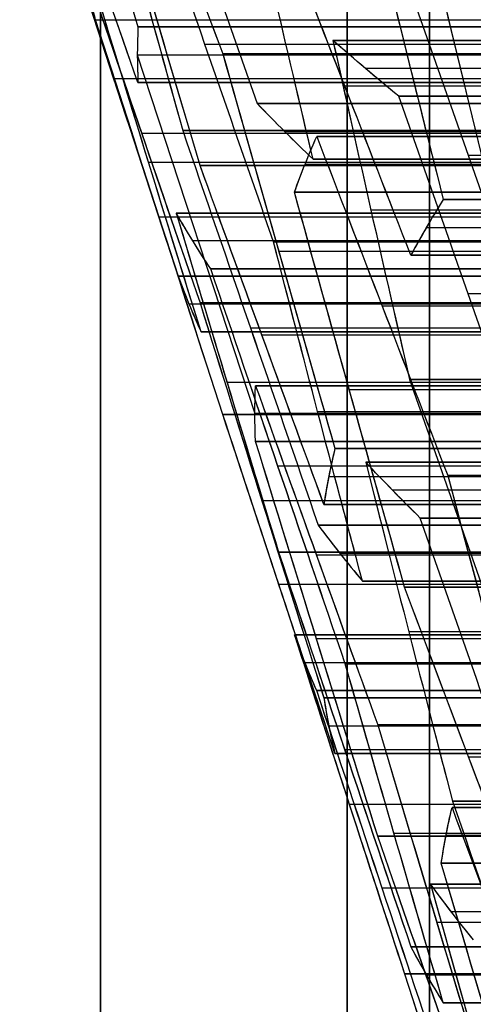
# Model space of a CAD drawing. Units: millimetres. Extents: x -40 to 100, y -170 to 50.
# Drawn here: x 42 to 42, y -127 to -127 of the extents above; entities that cross this region are included whole.
import ezdxf

# ---------------------------------------------------------------- set-up
doc = ezdxf.new("R2010")
doc.units = ezdxf.units.MM
doc.header["$MEASUREMENT"] = 0
doc.layers.add('Predefinito', color=7, linetype='Continuous', true_color=0x000000)

# ---------------------------------------------------------------- blocks, each defined once
blk = doc.blocks.new('Blocco 01')
at = {"layer": 'Predefinito'}
for p, q in [((6.84443, 13.15296, -0.18482), (6.84443, 12.57466, -0.18482)), ((6.88026, 13.14202, 0.06815), (6.88026, 12.56372, 0.06815)), ((6.8488, 12.54889, -1.03269), (6.8488, 13.1272, -1.03269)), ((6.8488, 13.1272, -1.03269), (6.8488, 12.54889, -1.03269)), ((6.86574, 13.1276, -0.90389), (7.08386, 13.05611, -0.93261)), ((6.86576, 13.12759, -0.90389), (6.86576, 12.54929, -0.90389)), ((6.88271, 13.1272, -0.7751), (6.88271, 12.54889, -0.7751)), ((6.88271, 12.54889, -0.7751), (6.88271, 13.1272, -0.7751)), ((6.91358, 12.54662, -0.52148), (6.91358, 13.12492, -0.52148)), ((6.93112, 13.12077, 0.45453), (6.93112, 12.54246, 0.45453)), ((6.96445, 12.53605, -0.13511), (6.96445, 13.11435, -0.13511)), ((6.96199, 12.5256, 0.70814), (6.96199, 13.1039, 0.70814)), ((6.96199, 13.1039, 0.70814), (6.96199, 12.5256, 0.70814)), ((7.00027, 12.52451, 0.11786), (7.00027, 13.10281, 0.11786)), ((7.00027, 13.10281, 0.11786), (7.00027, 12.52451, 0.11786)), ((6.91171, 13.10002, 1.16898), (6.91171, 12.52171, 1.16898)), ((6.91171, 12.52171, 1.16898), (6.91171, 13.10002, 1.16898)), ((6.97895, 12.51551, 0.83694), (6.97895, 13.09382, 0.83694)), ((7.01723, 13.09622, 0.24665), (7.01723, 12.51791, 0.24665)), ((6.85952, 12.50817, 1.63444), (6.85952, 13.08647, 1.63444)), ((6.93299, 13.08948, -1.23594), (6.93299, 12.51118, -1.23594)), ((6.93299, 12.51118, -1.23594), (6.93299, 13.08948, -1.23594)), ((7.01664, 12.51118, -0.60056), (7.01664, 13.08948, -0.60056)), ((7.01664, 13.08948, -0.60056), (7.01664, 12.51118, -0.60056)), ((7.03418, 13.08886, 0.37544), (7.03418, 12.51056, 0.37544)), ((7.03418, 12.51056, 0.37544), (7.03418, 13.08886, 0.37544)), ((6.9959, 13.083, 0.96573), (6.9959, 12.5047, 0.96573)), ((6.9959, 12.5047, 0.96573), (6.9959, 13.083, 0.96573)), ((6.86517, 12.49731, -1.75111), (6.86517, 13.07561, -1.75111)), ((6.86517, 13.07561, -1.75111), (6.86517, 12.49731, -1.75111)), ((7.06505, 12.4947, 0.62906), (7.06505, 13.07301, 0.62906)), ((7.08446, 13.07561, -0.08539), (7.08446, 12.49731, -0.08539)), ((7.08446, 12.49731, -0.08539), (7.08446, 13.07561, -0.08539)), ((6.89535, 13.05481, 1.8874), (6.89535, 12.47651, 1.8874)), ((6.89535, 12.47651, 1.8874), (6.89535, 13.05481, 1.8874)), ((7.03173, 13.05885, 1.21869), (7.03173, 12.48055, 1.21869)), ((7.06692, 13.05573, -1.0614), (7.06692, 12.47742, -1.0614)), ((7.06692, 12.47742, -1.0614), (7.06692, 13.05573, -1.0614)), ((7.08387, 12.47781, -0.93261), (7.08387, 13.05611, -0.93261)), ((7.10083, 13.05573, -0.80382), (7.10083, 12.47742, -0.80382)), ((7.10083, 12.47742, -0.80382), (7.10083, 13.05573, -0.80382)), ((7.03605, 13.05192, -1.31502), (7.03605, 12.47362, -1.31502)), ((7.13665, 13.05192, -0.55085), (7.13665, 12.47362, -0.55085)), ((6.97954, 12.46648, 1.68415), (6.97954, 13.04479, 1.68415)), ((6.97954, 13.04479, 1.68415), (6.97954, 12.46648, 1.68415)), ((6.9123, 13.03813, 2.0162), (6.9123, 12.45982, 2.0162)), ((6.98518, 13.04168, -1.7014), (6.98518, 12.46338, -1.7014)), ((7.11592, 12.46383, 1.01544), (7.11592, 13.04214, 1.01544)), ((7.16811, 12.46345, 0.54998), (7.16811, 13.04176, 0.54998)), ((7.16811, 13.04176, 0.54998), (7.16811, 12.46345, 0.54998)), ((7.18752, 13.04168, -0.16447), (7.18752, 12.46338, -0.16447)), ((6.94936, 12.45378, -1.95436), (6.94936, 13.03209, -1.95436)), ((6.94936, 13.03209, -1.95436), (6.94936, 12.45378, -1.95436)), ((7.21839, 12.45378, 0.08914), (7.21839, 13.03209, 0.08914)), ((7.21839, 13.03209, 0.08914), (7.21839, 12.45378, 0.08914)), ((6.9324, 12.44738, -2.08316), (6.9324, 13.02569, -2.08316)), ((7.23535, 12.44738, 0.21794), (7.23535, 13.02569, 0.21794)), ((6.92926, 13.0208, 2.14499), (6.92926, 12.4425, 2.14499)), ((6.92926, 12.4425, 2.14499), (6.92926, 13.0208, 2.14499)), ((7.16998, 12.4404, -1.14048), (7.16998, 13.01871, -1.14048)), ((7.22084, 12.4404, -0.75411), (7.22084, 13.01871, -0.75411)), ((6.91545, 12.44025, -2.21195), (6.91545, 13.01855, -2.21195)), ((6.91545, 13.01855, -2.21195), (6.91545, 12.44025, -2.21195)), ((7.0826, 13.01803, 1.60507), (7.0826, 12.43973, 1.60507)), ((7.13911, 12.43591, -1.3941), (7.13911, 13.01421, -1.3941)), ((7.13911, 13.01421, -1.3941), (7.13911, 12.43591, -1.3941)), ((7.15174, 12.43935, 1.26841), (7.15174, 13.01766, 1.26841)), ((7.15174, 13.01766, 1.26841), (7.15174, 12.43935, 1.26841)), ((7.2523, 13.01855, 0.34673), (7.2523, 12.44025, 0.34673)), ((7.2523, 12.44025, 0.34673), (7.2523, 13.01855, 0.34673)), ((7.25667, 13.01421, -0.50114), (7.25667, 12.43591, -0.50114)), ((7.25667, 12.43591, -0.50114), (7.25667, 13.01421, -0.50114)), ((6.85707, 13.00868, 2.47769), (6.85707, 12.43038, 2.47769)), ((6.85707, 12.43038, 2.47769), (6.85707, 13.00868, 2.47769)), ((7.1052, 13.00749, -1.65169), (7.1052, 12.42918, -1.65169)), ((7.1052, 12.42918, -1.65169), (7.1052, 13.00749, -1.65169)), ((7.12215, 13.01122, -1.52289), (7.12215, 12.43292, -1.52289)), ((7.27363, 13.01122, -0.37235), (7.27363, 12.43292, -0.37235)), ((7.29058, 12.42918, -0.24355), (7.29058, 13.00749, -0.24355)), ((7.29058, 13.00749, -0.24355), (7.29058, 12.42918, -0.24355)), ((6.88458, 13.0016, -2.46557), (6.88458, 12.4233, -2.46557)), ((7.1687, 13.00458, 1.3972), (7.1687, 12.42628, 1.3972)), ((7.23593, 13.00123, 1.06515), (7.23593, 12.42292, 1.06515)), ((7.23593, 12.42292, 1.06515), (7.23593, 13.00123, 1.06515)), ((7.28813, 13.0016, 0.59969), (7.28813, 12.4233, 0.59969)), ((7.06937, 12.42047, -1.90465), (7.06937, 12.99878, -1.90465)), ((7.32145, 12.42047, 0.01006), (7.32145, 12.99878, 0.01006)), ((6.87402, 12.41068, 2.60648), (6.87402, 12.98898, 2.60648)), ((7.11346, 12.41046, 1.85869), (7.11346, 12.98876, 1.85869)), ((7.11346, 12.98876, 1.85869), (7.11346, 12.41046, 1.85869)), ((7.18566, 12.99083, 1.52599), (7.18566, 12.41253, 1.52599)), ((7.18566, 12.41253, 1.52599), (7.18566, 12.99083, 1.52599)), ((6.96013, 12.40735, 2.39861), (6.96013, 12.98566, 2.39861)), ((7.01851, 12.40049, -2.29103), (7.01851, 12.97879, -2.29103)), ((7.27304, 12.40321, -1.21956), (7.27304, 12.98152, -1.21956)), ((7.27304, 12.98152, -1.21956), (7.27304, 12.40321, -1.21956)), ((7.34086, 12.98152, -0.70439), (7.34086, 12.40321, -0.70439)), ((7.34086, 12.40321, -0.70439), (7.34086, 12.98152, -0.70439)), ((7.37232, 12.40049, 0.39644), (7.37232, 12.97879, 0.39644)), ((7.13042, 12.39423, 1.98748), (7.13042, 12.97253, 1.98748)), ((7.33899, 12.97165, 0.98607), (7.33899, 12.39335, 0.98607)), ((6.89098, 12.39041, 2.73527), (6.89098, 12.96871, 2.73527)), ((6.89098, 12.96871, 2.73527), (6.89098, 12.39041, 2.73527)), ((7.18939, 12.96519, -1.85494), (7.18939, 12.38688, -1.85494)), ((7.18939, 12.38688, -1.85494), (7.18939, 12.96519, -1.85494)), ((7.42451, 12.96519, -0.06902), (7.42451, 12.38688, -0.06902)), ((7.42451, 12.38688, -0.06902), (7.42451, 12.96519, -0.06902)), ((6.98764, 12.38308, -2.54465), (6.98764, 12.96138, -2.54465)), ((6.98764, 12.96138, -2.54465), (6.98764, 12.38308, -2.54465)), ((7.06319, 12.38381, 2.31953), (7.06319, 12.96211, 2.31953)), ((7.06319, 12.96211, 2.31953), (7.06319, 12.38381, 2.31953)), ((7.21652, 12.38432, 1.77961), (7.21652, 12.96263, 1.77961)), ((7.40814, 12.96138, 0.64941), (7.40814, 12.38308, 0.64941)), ((7.40814, 12.38308, 0.64941), (7.40814, 12.96138, 0.64941)), ((7.14738, 12.95568, 2.11627), (7.14738, 12.37737, 2.11627)), ((7.14738, 12.37737, 2.11627), (7.14738, 12.95568, 2.11627)), ((6.97068, 12.95189, -2.67344), (6.97068, 12.37358, -2.67344)), ((7.36986, 12.3711, 1.23969), (7.36986, 12.94941, 1.23969)), ((7.36986, 12.94941, 1.23969), (7.36986, 12.3711, 1.23969)), ((7.4251, 12.95189, 0.7782), (7.4251, 12.37358, 0.7782)), ((6.95373, 12.3634, -2.80223), (6.95373, 12.9417, -2.80223)), ((6.95373, 12.9417, -2.80223), (6.95373, 12.3634, -2.80223)), ((7.35723, 12.94286, -1.42282), (7.35723, 12.36456, -1.42282)), ((7.35723, 12.36456, -1.42282), (7.35723, 12.94286, -1.42282)), ((7.39305, 12.94563, -1.16985), (7.39305, 12.36732, -1.16985)), ((7.44205, 12.3634, 0.90699), (7.44205, 12.9417, 0.90699)), ((7.44205, 12.9417, 0.90699), (7.44205, 12.3634, 0.90699)), ((7.12156, 12.93894, -2.37011), (7.12156, 12.36064, -2.37011)), ((7.12156, 12.36064, -2.37011), (7.12156, 12.93894, -2.37011)), ((7.31958, 12.93604, 1.70053), (7.31958, 12.35774, 1.70053)), ((7.31958, 12.35774, 1.70053), (7.31958, 12.93604, 1.70053)), ((7.32332, 12.35803, -1.6804), (7.32332, 12.93633, -1.6804)), ((7.32332, 12.93633, -1.6804), (7.32332, 12.35803, -1.6804)), ((7.34027, 12.36166, -1.55161), (7.34027, 12.93996, -1.55161)), ((7.38682, 12.35839, 1.36848), (7.38682, 12.9367, 1.36848)), ((6.9268, 12.92651, 2.98824), (6.9268, 12.3482, 2.98824)), ((7.01099, 12.3482, 2.78499), (7.01099, 12.92651, 2.78499)), ((7.29245, 12.92629, -1.93402), (7.29245, 12.34798, -1.93402))]:
    blk.add_line(p, q, dxfattribs=at)
at = {"layer": 'Predefinito', "extrusion": (0, 1, 0)}
for centre, radius in [((0, 0, 13.15), 9.6), ((0, 0, 13), 9.75), ((0, 0, 13), 9.45)]:
    blk.add_circle(centre, radius, dxfattribs=at)
for centre, radius in [((0, 0, 13), 9.45), ((0, 0, 13), 9.75), ((0, 0, 12.95), 9.05), ((0, 0, 12.95), 9.05), ((0, 0, 12.95), 9.4), ((0, 0, 12.95), 9.05), ((0, 0, 12.95), 9.4), ((0, 0, 12.95), 9.8), ((0, 0, 12.95), 10.44), ((0, 0, 12.95), 9.8), ((0, 0, 12.95), 10.44)]:
    blk.add_arc(centre, radius, 90, 270, dxfattribs=at)
at = {"layer": 'Predefinito'}
for points in [[(6.60877, 13.19906, -1.13211), (6.68926, 13.17511, -1.09877), (6.76925, 13.15116, -1.06564), (6.8488, 13.1272, -1.03269)], [(6.60877, 13.19906, -1.13211), (6.68882, 13.17525, -1.09895), (6.76883, 13.15129, -1.06581), (6.8488, 13.1272, -1.03269)], [(6.88271, 13.1272, -0.7751), (6.8144, 13.15116, -0.72268), (6.74571, 13.17511, -0.66998), (6.67659, 13.19906, -0.61694)], [(6.88271, 13.1272, -0.7751), (6.81402, 13.15129, -0.72239), (6.74532, 13.17525, -0.66967), (6.67659, 13.19906, -0.61694)], [(6.76024, 13.18112, 0.01844), (6.84047, 13.15502, 0.05167), (6.92048, 13.12892, 0.08481), (7.00027, 13.10281, 0.11786)], [(6.76024, 13.18112, 0.01844), (6.84027, 13.15509, 0.05159), (6.92028, 13.12898, 0.08473), (7.00027, 13.10281, 0.11786)], [(6.93299, 13.08948, -1.23594), (6.85348, 13.11304, -1.26887), (6.77349, 13.13659, -1.30201), (6.69296, 13.16013, -1.33536)], [(6.93299, 13.08948, -1.23594), (6.853, 13.11318, -1.26907), (6.77299, 13.13673, -1.30221), (6.69296, 13.16013, -1.33536)], [(6.70559, 13.15662, 1.32714), (6.77533, 13.13777, 1.27364), (6.84397, 13.1189, 1.22096), (6.91171, 13.10002, 1.16898)], [(6.70559, 13.15662, 1.32714), (6.77436, 13.13803, 1.27438), (6.84306, 13.11916, 1.22166), (6.91171, 13.10002, 1.16898)], [(6.84443, 13.15296, -0.18482), (6.8337, 13.15573, -0.26633), (6.82259, 13.15814, -0.3507), (6.81052, 13.16013, -0.4424)], [(6.81052, 13.16013, -0.4424), (6.87968, 13.13659, -0.49547), (6.94836, 13.11304, -0.54817), (7.01664, 13.08948, -0.60056)], [(6.81052, 13.16013, -0.4424), (6.87926, 13.13673, -0.49515), (6.94797, 13.11317, -0.54787), (7.01664, 13.08948, -0.60056)], [(6.65905, 13.15296, -1.59295), (6.72797, 13.12718, -1.64584), (6.79667, 13.1014, -1.69855), (6.86517, 13.07561, -1.75111)], [(6.65905, 13.15296, -1.59295), (6.72777, 13.12726, -1.64568), (6.79648, 13.10147, -1.6984), (6.86517, 13.07561, -1.75111)], [(7.03418, 13.08886, 0.37544), (6.96617, 13.11003, 0.42764), (6.89749, 13.13118, 0.48033), (6.82806, 13.15232, 0.53361)], [(7.03418, 13.08886, 0.37544), (6.96549, 13.11024, 0.42815), (6.89679, 13.1314, 0.48087), (6.82806, 13.15232, 0.53361)], [(7.08446, 13.07561, -0.08539), (7.0047, 13.1014, -0.11843), (6.9247, 13.12718, -0.15157), (6.84443, 13.15296, -0.18482)], [(7.08446, 13.07561, -0.08539), (7.00447, 13.10147, -0.11853), (6.92446, 13.12726, -0.15167), (6.84443, 13.15296, -0.18482)], [(6.65532, 13.13854, 1.78798), (6.73535, 13.11063, 1.82113), (6.81536, 13.08272, 1.85427), (6.89535, 13.05481, 1.8874)], [(6.65532, 13.13854, 1.78798), (6.73533, 13.11064, 1.82112), (6.81534, 13.08273, 1.85426), (6.89535, 13.05481, 1.8874)], [(6.97954, 13.04479, 1.68415), (6.89956, 13.07257, 1.65102), (6.81955, 13.10036, 1.61788), (6.73951, 13.12814, 1.58473)], [(6.97954, 13.04479, 1.68415), (6.89953, 13.07258, 1.65101), (6.81952, 13.10037, 1.61787), (6.73951, 13.12814, 1.58473)], [(6.8488, 13.1272, -1.03269), (6.86021, 13.12773, -0.94604), (6.8713, 13.12773, -0.86175), (6.88271, 13.1272, -0.7751)], [(6.8488, 13.1272, -1.03269), (6.86013, 13.12773, -0.94665), (6.87143, 13.12772, -0.86079), (6.88271, 13.1272, -0.7751)], [(6.9959, 13.083, 0.96573), (6.98516, 13.09008, 0.8841), (6.97394, 13.09706, 0.79886), (6.96199, 13.1039, 0.70814)], [(6.96199, 13.1039, 0.70814), (7.03146, 13.0832, 0.65484), (7.10013, 13.06248, 0.60215), (7.16811, 13.04176, 0.54998)], [(6.96199, 13.1039, 0.70814), (7.03075, 13.08341, 0.65538), (7.09945, 13.06269, 0.60267), (7.16811, 13.04176, 0.54998)], [(6.9959, 13.083, 0.96573), (6.9846, 13.09046, 0.87983), (6.97329, 13.09743, 0.79397), (6.96199, 13.1039, 0.70814)], [(7.00027, 13.10281, 0.11786), (7.01237, 13.09838, 0.20973), (7.02354, 13.09372, 0.29457), (7.03418, 13.08886, 0.37544)], [(7.00027, 13.10281, 0.11786), (7.01159, 13.09867, 0.20381), (7.02289, 13.09401, 0.28967), (7.03418, 13.08886, 0.37544)], [(6.91171, 13.10002, 1.16898), (6.99179, 13.07256, 1.20215), (7.0718, 13.04511, 1.23529), (7.15174, 13.01766, 1.26841)], [(6.91171, 13.10002, 1.16898), (6.99173, 13.07259, 1.20213), (7.07174, 13.04513, 1.23527), (7.15174, 13.01766, 1.26841)], [(7.13911, 13.01421, -1.3941), (7.07067, 13.03931, -1.34159), (7.00198, 13.0644, -1.28888), (6.93299, 13.08948, -1.23594)], [(7.13911, 13.01421, -1.3941), (7.07042, 13.0394, -1.34139), (7.00171, 13.06449, -1.28867), (6.93299, 13.08948, -1.23594)], [(7.01664, 13.08948, -0.60056), (7.09698, 13.0644, -0.56729), (7.17697, 13.03931, -0.53415), (7.25667, 13.01421, -0.50114)], [(7.01664, 13.08948, -0.60056), (7.09668, 13.06449, -0.56741), (7.17669, 13.0394, -0.53427), (7.25667, 13.01421, -0.50114)], [(7.23593, 13.00123, 1.06515), (7.15601, 13.02849, 1.03205), (7.076, 13.05574, 0.99891), (6.9959, 13.083, 0.96573)], [(7.23593, 13.00123, 1.06515), (7.15593, 13.02851, 1.03201), (7.07592, 13.05577, 0.99887), (6.9959, 13.083, 0.96573)], [(6.86517, 13.07561, -1.75111), (6.94579, 13.05291, -1.71772), (7.02577, 13.0302, -1.68459), (7.1052, 13.00749, -1.65169)], [(6.86517, 13.07561, -1.75111), (6.94522, 13.05307, -1.71795), (7.02523, 13.03036, -1.68481), (7.1052, 13.00749, -1.65169)], [(7.29058, 13.00749, -0.24355), (7.22238, 13.0302, -0.19122), (7.15369, 13.05291, -0.13852), (7.08446, 13.07561, -0.08539)], [(7.29058, 13.00749, -0.24355), (7.22189, 13.03036, -0.19085), (7.15319, 13.05308, -0.13813), (7.08446, 13.07561, -0.08539)], [(6.92926, 13.0208, 2.14499), (6.8619, 13.03675, 2.19668), (6.79328, 13.05266, 2.24933), (6.72314, 13.06856, 2.30315)], [(6.92926, 13.0208, 2.14499), (6.86056, 13.03706, 2.19771), (6.79185, 13.05299, 2.25043), (6.72314, 13.06856, 2.30315)], [(6.89535, 13.05481, 1.8874), (6.90704, 13.04353, 1.97625), (6.91831, 13.03219, 2.06186), (6.92926, 13.0208, 2.14499)], [(6.89535, 13.05481, 1.8874), (6.90666, 13.04389, 1.97336), (6.91797, 13.03255, 2.05922), (6.92926, 13.0208, 2.14499)], [(7.10083, 13.05573, -0.80382), (7.08942, 13.05624, -0.89047), (7.07833, 13.05624, -0.97475), (7.06692, 13.05573, -1.0614)], [(7.10083, 13.05573, -0.80382), (7.08952, 13.05624, -0.88975), (7.07821, 13.05624, -0.97561), (7.06692, 13.05573, -1.0614)], [(7.06692, 13.05573, -1.0614), (7.13594, 13.03099, -1.11436), (7.20463, 13.00626, -1.16707), (7.27304, 12.98152, -1.21956)], [(7.06692, 13.05573, -1.0614), (7.13565, 13.0311, -1.11414), (7.20436, 13.00636, -1.16686), (7.27304, 12.98152, -1.21956)], [(7.34086, 12.98152, -0.70439), (7.2612, 13.00626, -0.73739), (7.1812, 13.03099, -0.77053), (7.10083, 13.05573, -0.80382)], [(7.34086, 12.98152, -0.70439), (7.26087, 13.00636, -0.73753), (7.18086, 13.0311, -0.77067), (7.10083, 13.05573, -0.80382)], [(7.18566, 12.99083, 1.52599), (7.11799, 13.00883, 1.57791), (7.04935, 13.02682, 1.63058), (6.97954, 13.04479, 1.68415)], [(7.18566, 12.99083, 1.52599), (7.11702, 13.00909, 1.57866), (7.04832, 13.02708, 1.63138), (6.97954, 13.04479, 1.68415)], [(6.98764, 12.96138, -2.54465), (6.91904, 12.98817, -2.49201), (6.85034, 13.01497, -2.4393), (6.78152, 13.04176, -2.38649)], [(6.98764, 12.96138, -2.54465), (6.91894, 12.98821, -2.49193), (6.85023, 13.01501, -2.43921), (6.78152, 13.04176, -2.38649)], [(7.16811, 13.04176, 0.54998), (7.24826, 13.01497, 0.58318), (7.32826, 12.98817, 0.61632), (7.40814, 12.96138, 0.64941)], [(7.16811, 13.04176, 0.54998), (7.24813, 13.01501, 0.58313), (7.32814, 12.98821, 0.61627), (7.40814, 12.96138, 0.64941)], [(6.94936, 13.03209, -1.95436), (6.93726, 13.02779, -2.04625), (6.92609, 13.02326, -2.13109), (6.91545, 13.01855, -2.21195)], [(6.94936, 13.03209, -1.95436), (6.93804, 13.02806, -2.04031), (6.92674, 13.02355, -2.12617), (6.91545, 13.01855, -2.21195)], [(7.18939, 12.96519, -1.85494), (7.11, 12.9875, -1.88782), (7.03002, 13.00979, -1.92095), (6.94936, 13.03209, -1.95436)], [(7.18939, 12.96519, -1.85494), (7.1094, 12.98767, -1.88807), (7.02939, 13.00997, -1.92121), (6.94936, 13.03209, -1.95436)], [(7.21839, 13.03209, 0.08914), (7.28766, 13.00979, 0.03599), (7.35634, 12.9875, -0.01671), (7.42451, 12.96519, -0.06902)], [(7.2523, 13.01855, 0.34673), (7.24166, 13.02326, 0.26587), (7.23049, 13.02779, 0.18103), (7.21839, 13.03209, 0.08914)], [(7.21839, 13.03209, 0.08914), (7.28714, 13.00996, 0.03639), (7.35585, 12.98766, -0.01633), (7.42451, 12.96519, -0.06902)], [(7.2523, 13.01855, 0.34673), (7.24102, 13.02355, 0.26102), (7.22971, 13.02806, 0.17516), (7.21839, 13.03209, 0.08914)], [(6.91545, 13.01855, -2.21195), (6.98429, 12.99202, -2.26478), (7.05299, 12.96548, -2.31749), (7.12156, 12.93894, -2.37011)], [(6.91545, 13.01855, -2.21195), (6.98416, 12.99207, -2.26468), (7.05287, 12.96553, -2.3174), (7.12156, 12.93894, -2.37011)], [(7.1052, 13.00749, -1.65169), (7.11593, 13.01009, -1.5702), (7.12703, 13.01235, -1.48583), (7.13911, 13.01421, -1.3941)], [(7.1052, 13.00749, -1.65169), (7.11651, 13.01023, -1.56577), (7.12781, 13.01247, -1.47991), (7.13911, 13.01421, -1.3941)], [(7.15174, 13.01766, 1.26841), (7.16355, 13.00879, 1.3581), (7.17481, 12.99984, 1.44357), (7.18566, 12.99083, 1.52599)], [(7.15174, 13.01766, 1.26841), (7.16306, 13.00916, 1.35436), (7.17436, 13.00021, 1.44022), (7.18566, 12.99083, 1.52599)], [(7.49233, 12.93894, 0.44615), (7.41248, 12.96548, 0.41308), (7.33247, 12.99202, 0.37994), (7.2523, 13.01855, 0.34673)], [(7.49233, 12.93894, 0.44615), (7.41233, 12.96553, 0.41302), (7.33232, 12.99207, 0.37987), (7.2523, 13.01855, 0.34673)], [(7.25667, 13.01421, -0.50114), (7.26875, 13.01235, -0.40941), (7.27985, 13.01009, -0.32504), (7.29058, 13.00749, -0.24355)], [(7.25667, 13.01421, -0.50114), (7.26798, 13.01247, -0.4152), (7.27929, 13.01022, -0.32934), (7.29058, 13.00749, -0.24355)], [(6.85707, 13.00868, 2.47769), (6.92724, 12.99318, 2.42384), (6.99586, 12.97766, 2.37119), (7.06319, 12.96211, 2.31953)], [(6.89098, 12.96871, 2.73527), (6.87996, 12.98207, 2.6516), (6.86868, 12.99539, 2.56591), (6.85707, 13.00868, 2.47769)], [(6.89098, 12.96871, 2.73527), (6.87967, 12.98242, 2.64941), (6.86837, 12.99575, 2.56355), (6.85707, 13.00868, 2.47769)], [(6.85707, 13.00868, 2.47769), (6.92584, 12.99349, 2.42492), (6.99454, 12.97796, 2.3722), (7.06319, 12.96211, 2.31953)], [(6.71369, 13.00123, -2.90166), (6.79468, 12.9814, -2.86811), (6.87464, 12.96155, -2.83499), (6.95373, 12.9417, -2.80223)], [(6.71369, 13.00123, -2.90166), (6.79376, 12.98162, -2.86849), (6.87377, 12.96177, -2.83535), (6.95373, 12.9417, -2.80223)], [(7.44205, 12.9417, 0.90699), (7.37414, 12.96155, 0.9591), (7.30548, 12.9814, 1.01179), (7.23593, 13.00123, 1.06515)], [(7.44205, 12.9417, 0.90699), (7.37336, 12.96178, 0.9597), (7.30466, 12.98163, 1.01242), (7.23593, 13.00123, 1.06515)], [(7.14738, 12.95568, 2.11627), (7.13644, 12.96675, 2.03318), (7.12517, 12.97778, 1.94757), (7.11346, 12.98876, 1.85869)], [(7.11346, 12.98876, 1.85869), (7.18331, 12.9712, 1.8051), (7.25195, 12.95363, 1.75242), (7.31958, 12.93604, 1.70053)], [(7.11346, 12.98876, 1.85869), (7.18223, 12.97148, 1.80592), (7.25093, 12.9539, 1.7532), (7.31958, 12.93604, 1.70053)], [(7.14738, 12.95568, 2.11627), (7.13607, 12.96712, 2.0304), (7.12477, 12.97815, 1.94454), (7.11346, 12.98876, 1.85869)], [(7.27304, 12.98152, -1.21956), (7.35348, 12.95753, -1.18624), (7.43348, 12.93353, -1.15311), (7.51307, 12.90954, -1.12014)], [(7.27304, 12.98152, -1.21956), (7.35308, 12.95765, -1.18641), (7.43309, 12.93365, -1.15327), (7.51307, 12.90954, -1.12014)], [(7.54698, 12.90954, -0.86255), (7.47863, 12.93353, -0.81011), (7.40994, 12.95753, -0.7574), (7.34086, 12.98152, -0.70439)], [(7.54698, 12.90954, -0.86255), (7.47829, 12.93366, -0.80984), (7.40958, 12.95765, -0.75712), (7.34086, 12.98152, -0.70439)], [(6.80679, 12.96871, 2.93853), (6.8868, 12.94057, 2.97167), (6.96681, 12.91244, 3.00481), (7.04682, 12.8843, 3.03795)], [(6.80679, 12.96871, 2.93853), (6.8868, 12.94057, 2.97167), (6.96681, 12.91244, 3.00481), (7.04682, 12.8843, 3.03795)], [(7.13101, 12.8843, 2.8347), (7.051, 12.91244, 2.80156), (6.97099, 12.94057, 2.76841), (6.89098, 12.96871, 2.73527)], [(7.13101, 12.8843, 2.8347), (7.051, 12.91244, 2.80156), (6.97099, 12.94057, 2.76841), (6.89098, 12.96871, 2.73527)], [(7.39551, 12.88728, -2.0131), (7.32698, 12.91325, -1.96052), (7.25828, 12.93922, -1.9078), (7.18939, 12.96519, -1.85494)], [(7.39551, 12.88728, -2.0131), (7.32681, 12.91332, -1.96039), (7.25811, 12.93929, -1.90767), (7.18939, 12.96519, -1.85494)], [(7.42451, 12.96519, -0.06902), (7.50474, 12.93922, -0.03579), (7.58474, 12.91325, -0.00265), (7.66454, 12.88728, 0.03041)], [(7.42451, 12.96519, -0.06902), (7.50454, 12.93929, -0.03587), (7.58455, 12.91332, -0.00273), (7.66454, 12.88728, 0.03041)], [(6.87461, 12.87793, 3.4537), (6.79461, 12.90599, 3.42056), (6.7146, 12.93405, 3.38742), (6.63458, 12.96211, 3.35427)], [(6.87461, 12.87793, 3.4537), (6.7946, 12.90599, 3.42056), (6.71459, 12.93405, 3.38741), (6.63458, 12.96211, 3.35427)], [(6.95373, 12.9417, -2.80223), (6.96447, 12.94837, -2.72065), (6.97569, 12.95494, -2.63542), (6.98764, 12.96138, -2.54465)], [(6.95373, 12.9417, -2.80223), (6.96503, 12.94872, -2.71633), (6.97634, 12.95529, -2.63047), (6.98764, 12.96138, -2.54465)], [(7.06319, 12.96211, 2.31953), (7.1432, 12.93405, 2.35267), (7.22321, 12.90599, 2.38581), (7.30322, 12.87793, 2.41895)], [(7.06319, 12.96211, 2.31953), (7.1432, 12.93405, 2.35267), (7.22321, 12.90599, 2.38581), (7.30322, 12.87793, 2.41895)], [(7.40814, 12.96138, 0.64941), (7.42009, 12.95494, 0.74018), (7.43131, 12.94837, 0.82541), (7.44205, 12.9417, 0.90699)], [(7.40814, 12.96138, 0.64941), (7.41946, 12.95528, 0.73535), (7.43076, 12.94871, 0.82121), (7.44205, 12.9417, 0.90699)], [(7.38741, 12.87171, 2.2157), (7.30741, 12.8997, 2.18256), (7.2274, 12.92769, 2.14942), (7.14738, 12.95568, 2.11627)], [(7.38741, 12.87171, 2.2157), (7.3074, 12.8997, 2.18256), (7.22739, 12.92769, 2.14942), (7.14738, 12.95568, 2.11627)], [(7.03792, 12.89112, -3.00549), (6.95887, 12.91056, -3.03823), (6.87891, 12.92999, -3.07135), (6.79788, 12.94941, -3.10491)], [(7.03792, 12.89112, -3.00549), (6.95792, 12.91079, -3.03862), (6.87791, 12.93023, -3.07176), (6.79788, 12.94941, -3.10491)], [(7.36986, 12.94941, 1.23969), (7.43944, 12.92999, 1.1863), (7.50811, 12.91056, 1.13361), (7.57598, 12.89112, 1.08153)], [(7.40377, 12.92333, 1.49727), (7.39293, 12.93209, 1.41488), (7.38167, 12.94079, 1.32941), (7.36986, 12.94941, 1.23969)], [(7.36986, 12.94941, 1.23969), (7.43862, 12.93022, 1.18693), (7.50733, 12.91078, 1.13421), (7.57598, 12.89112, 1.08153)], [(7.40377, 12.92333, 1.49727), (7.39247, 12.93246, 1.41139), (7.38116, 12.94116, 1.32553), (7.36986, 12.94941, 1.23969)], [(7.35723, 12.94286, -1.42282), (7.34515, 12.94105, -1.51456), (7.33404, 12.93886, -1.59893), (7.32332, 12.93633, -1.6804)], [(7.35723, 12.94286, -1.42282), (7.34591, 12.94117, -1.50875), (7.33461, 12.93899, -1.59461), (7.32332, 12.93633, -1.6804)], [(7.59726, 12.87199, -1.32339), (7.5177, 12.89562, -1.35635), (7.43771, 12.91924, -1.38948), (7.35723, 12.94286, -1.42282)], [(7.59726, 12.87199, -1.32339), (7.51727, 12.89575, -1.35653), (7.43726, 12.91938, -1.38967), (7.35723, 12.94286, -1.42282)], [(7.12156, 12.93894, -2.37011), (7.20231, 12.91748, -2.33666), (7.28229, 12.89601, -2.30354), (7.3616, 12.87453, -2.27068)], [(7.12156, 12.93894, -2.37011), (7.20162, 12.91766, -2.33695), (7.28163, 12.89619, -2.30381), (7.3616, 12.87453, -2.27068)], [(7.31958, 12.93604, 1.70053), (7.39963, 12.90827, 1.73368), (7.47964, 12.8805, 1.76683), (7.55961, 12.85273, 1.79995)], [(7.31958, 12.93604, 1.70053), (7.3996, 12.90828, 1.73367), (7.47961, 12.88051, 1.76681), (7.55961, 12.85273, 1.79995)], [(7.32332, 12.93633, -1.6804), (7.39223, 12.91067, -1.73328), (7.46093, 12.88499, -1.786), (7.52943, 12.85932, -1.83856)], [(7.32332, 12.93633, -1.6804), (7.39204, 12.91074, -1.73314), (7.46075, 12.88506, -1.78586), (7.52943, 12.85932, -1.83856)]]:
    blk.add_open_spline(points, degree=3, dxfattribs=at)
blk = doc.blocks.new('10RX01960YY')
at = {"layer": 'Predefinito'}
blk.add_blockref('Blocco 01', (0, 0), dxfattribs=at)
blk = doc.blocks.new('4707A113-A3')
at = {"layer": 'Predefinito', "extrusion": (3.76883e-17, -5.55112e-17, -1), "rotation": 270}
blk.add_blockref('10RX01960YY', (-55, -120, -184.5), dxfattribs=at)
blk = doc.blocks.new('4707A113-00')
at = {"layer": 'Predefinito'}
blk.add_blockref('4707A113-A3', (0, 0), dxfattribs=at)

msp = doc.modelspace()

# ---------------------------------------------------------------- block references
at = {"layer": 'Predefinito'}
msp.add_blockref('4707A113-00', (0, 0), dxfattribs=at)

doc.saveas('drawing.dxf')
